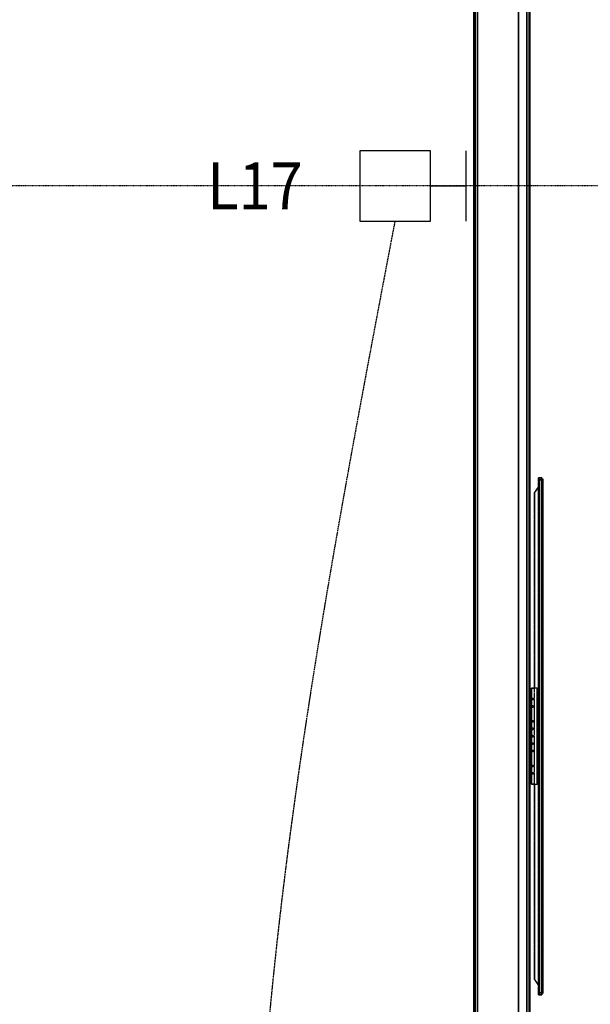
# Model space of a CAD drawing. Extents: x -11970 to 58592, y -8151 to 41355.
# Drawn here: x -1949 to 481, y 16917 to 21108 of the extents above; entities that cross this region are included whole.
import ezdxf

# ---------------------------------------------------------------- set-up
doc = ezdxf.new("R2010")
doc.units = 0
for name, pattern in [('EDG-DASH-3', [4.5, 3, -1.5]), ('X-2857-GC$0$EDG-1DOT-2', [5, 2, -1.4, 0.2, -1.4]), ('X-2857-GC$0$EDG-DASH-3', [4.5, 3, -1.5])]:
    doc.linetypes.add(name, pattern=pattern)
for name, color, linetype in [('LIT-FITT', 6, 'CONTINUOUS'), ('LIT-SWITCH', 2, 'EDG-DASH-3'), ('SYM-050', 6, 'CONTINUOUS'), ('SYM-ATT', 2, 'CONTINUOUS'), ('SYM-TEXT', 7, 'CONTINUOUS'), ('X-2857-GC$0$A-GENM', 31, 'X-2857-GC$0$EDG-DASH-3'), ('X-2857-GC$0$A-WALL', 8, 'CONTINUOUS'), ('X-2857-GC$0$I-FURN', 31, 'X-2857-GC$0$EDG-DASH-3'), ('X-2857-GC$0$I-WALL', 8, 'CONTINUOUS'), ('X-2857-GC$0$RCP-08-02-24', 11, 'CONTINUOUS'), ('X-2857-GC$0$S-GRID', 133, 'X-2857-GC$0$EDG-1DOT-2'), ('X-XREF', 7, 'CONTINUOUS')]:
    doc.layers.add(name, color=color, linetype=linetype)
doc.styles.add('EDG', font='edg.shx', dxfattribs={"width": 0.9})

# ---------------------------------------------------------------- blocks, each defined once
blk = doc.blocks.new('X-2857-GC')
at = {"layer": 'X-2857-GC$0$A-GENM'}
for p, q in [((278.2, 19153), (278.2, 16963)), ((278.2, 16963), (278.2, 19153))]:
    blk.add_line(p, q, dxfattribs=at)
at = {"layer": 'X-2857-GC$0$A-WALL'}
for p, q in [((-10, 33390), (-10, 10295.4)), ((0, 33390), (0, 10295.4)), ((210, 33205), (210, 10295.4))]:
    blk.add_line(p, q, dxfattribs=at)
at = {"layer": 'X-2857-GC$0$I-FURN'}
for p, q in [((260.6, 19158.1), (274.2, 19158.1)), ((260.6, 19149.2), (260.6, 19158.1)), ((274.2, 19149.2), (274.2, 19158.1)), ((260.6, 19118.3), (243, 19093.3)), ((274.2, 19149.2), (260.6, 19149.2)), ((260.6, 19149.2), (274.2, 19149.2)), ((260.6, 16966.2), (260.6, 19149.2)), ((274.2, 16966.2), (274.2, 19149.2)), ((243, 17022.1), (243, 19093.3)), ((230.3, 18262.1), (243, 18262.1)), ((230.3, 18220.8), (230.3, 18262.1)), ((230.3, 18211.3), (230.3, 18220.8)), ((230.3, 18189.1), (230.3, 18211.3)), ((230.3, 18179.6), (230.3, 18189.1)), ((230.3, 18125.9), (230.3, 18179.6)), ((230.3, 18116.4), (230.3, 18125.9)), ((230.3, 18094.2), (230.3, 18116.4)), ((274.4, 18111.1), (274.4, 18101.7)), ((230.3, 18084.7), (230.3, 18094.2)), ((230.3, 18062.6), (230.3, 18084.7)), ((274.4, 18101.7), (274.4, 18099.5)), ((274.4, 18099.5), (274.4, 18096.8)), ((274.4, 18096.8), (274.4, 18085.8)), ((274.4, 18083.5), (274.4, 18074)), ((274.4, 18074), (274.4, 18065.9)), ((274.4, 18065.9), (274.4, 18058)), ((230.3, 18053.1), (230.3, 18062.6)), ((230.3, 18031), (230.3, 18053.1)), ((230.3, 18021.5), (230.3, 18031)), ((230.3, 17999.4), (230.3, 18021.5)), ((274.4, 18055.3), (274.4, 18055)), ((274.4, 18055), (274.4, 18055.3)), ((274.4, 18055), (274.4, 18054.3)), ((274.4, 18054.3), (274.4, 18053)), ((274.4, 18053), (274.4, 18051.3)), ((274.4, 18051.3), (274.4, 18049.2)), ((274.4, 18049.2), (274.4, 18046.9)), ((274.4, 18046.9), (274.4, 18044.4)), ((274.4, 18044.4), (274.4, 18041.8)), ((274.4, 18041.8), (274.4, 18039.3)), ((274.4, 18039.3), (274.4, 18037)), ((274.4, 18037), (274.4, 18034.9)), ((274.4, 18034.9), (274.4, 18033.2)), ((274.4, 18033.2), (274.4, 18031.9)), ((274.4, 18031.9), (274.4, 18031.1)), ((274.4, 18031.1), (274.4, 18030.8)), ((274.4, 18030.8), (274.4, 18031.1)), ((274.4, 18025.9), (274.4, 18023.7)), ((274.4, 18023.7), (274.4, 18022.8)), ((274.4, 18023.4), (274.4, 18023.6)), ((274.4, 18023), (274.4, 18023.4)), ((230.3, 17989.9), (230.3, 17999.4)), ((230.3, 17936.1), (230.3, 17989.9)), ((230.3, 17926.6), (230.3, 17936.1)), ((230.3, 17904.5), (230.3, 17926.6)), ((230.3, 17895), (230.3, 17904.5)), ((230.3, 17853.9), (230.3, 17895)), ((243, 17853.9), (230.3, 17853.9)), ((243, 17022.1), (260.6, 16997.1)), ((260.6, 16966.2), (274.2, 16966.2)), ((260.6, 16957.3), (260.6, 16966.2)), ((274.2, 16966.2), (260.6, 16966.2)), ((274.2, 16957.3), (260.6, 16957.3)), ((274.2, 16957.3), (274.2, 16966.2))]:
    blk.add_line(p, q, dxfattribs=at)
for points, knots in [([(230.3, 18220.8), (231.1, 18220.8), (232.2, 18220.7), (233.5, 18220.4), (234.2, 18220.3), (234.5, 18220.2), (234.8, 18220.1), (235.1, 18220), (235.4, 18219.8), (235.9, 18219.7), (236.3, 18219.4), (236.6, 18219.3), (236.7, 18219.2), (236.9, 18219.1), (237, 18219), (237.1, 18218.9), (237.4, 18218.6), (237.8, 18218.3), (238.3, 18217.8), (238.5, 18217.4), (238.6, 18217), (238.7, 18216.6), (238.8, 18216), (238.7, 18215.4), (238.6, 18215), (238.5, 18214.6), (238.3, 18214.2), (237.8, 18213.7), (237.4, 18213.4), (237.1, 18213.2), (237, 18213), (236.9, 18213), (236.7, 18212.9), (236.6, 18212.8), (236.3, 18212.6), (235.8, 18212.4), (235.4, 18212.2), (235, 18212.1), (234.8, 18212), (234.5, 18211.9), (234.1, 18211.8), (233.7, 18211.6), (233.1, 18211.5), (232, 18211.3), (231.1, 18211.3), (230.3, 18211.3)], [0, 0, 0, 0, 0.111111, 0.166667, 0.194444, 0.208333, 0.222222, 0.236111, 0.25, 0.277778, 0.305556, 0.319444, 0.326389, 0.333333, 0.340278, 0.347222, 0.361111, 0.388889, 0.416667, 0.444444, 0.458333, 0.472222, 0.5, 0.527778, 0.541667, 0.555556, 0.583333, 0.611111, 0.638889, 0.652778, 0.659722, 0.666667, 0.673611, 0.680556, 0.694444, 0.722222, 0.75, 0.763889, 0.777778, 0.791667, 0.805556, 0.833333, 0.861111, 0.888889, 1, 1, 1, 1]), ([(230.3, 18189.1), (231.1, 18189.1), (232.2, 18189), (233.5, 18188.8), (234.2, 18188.6), (234.5, 18188.5), (234.8, 18188.4), (235.1, 18188.3), (235.4, 18188.2), (235.9, 18188), (236.3, 18187.8), (236.6, 18187.6), (236.7, 18187.5), (236.9, 18187.4), (237, 18187.4), (237.1, 18187.2), (237.4, 18187), (237.8, 18186.7), (238.3, 18186.2), (238.5, 18185.8), (238.6, 18185.4), (238.7, 18185), (238.8, 18184.4), (238.7, 18183.8), (238.6, 18183.4), (238.5, 18183), (238.3, 18182.6), (237.8, 18182.1), (237.4, 18181.7), (237.1, 18181.5), (237, 18181.4), (236.9, 18181.3), (236.7, 18181.2), (236.6, 18181.1), (236.3, 18181), (235.8, 18180.7), (235.4, 18180.6), (235, 18180.4), (234.8, 18180.3), (234.5, 18180.2), (234.1, 18180.1), (233.7, 18180), (233.1, 18179.9), (232, 18179.7), (231.1, 18179.6), (230.3, 18179.6)], [0, 0, 0, 0, 0.111111, 0.166667, 0.194444, 0.208333, 0.222222, 0.236111, 0.25, 0.277778, 0.305556, 0.319444, 0.326389, 0.333333, 0.340278, 0.347222, 0.361111, 0.388889, 0.416667, 0.444444, 0.458333, 0.472222, 0.5, 0.527778, 0.541667, 0.555556, 0.583333, 0.611111, 0.638889, 0.652778, 0.659722, 0.666667, 0.673611, 0.680556, 0.694444, 0.722222, 0.75, 0.763889, 0.777778, 0.791667, 0.805556, 0.833333, 0.861111, 0.888889, 1, 1, 1, 1]), ([(230.3, 18125.9), (231.1, 18125.9), (232.2, 18125.8), (233.5, 18125.5), (234.2, 18125.4), (234.5, 18125.3), (234.8, 18125.2), (235.1, 18125.1), (235.4, 18124.9), (235.9, 18124.8), (236.3, 18124.5), (236.6, 18124.4), (236.7, 18124.3), (236.9, 18124.2), (237, 18124.1), (237.1, 18124), (237.4, 18123.7), (237.8, 18123.4), (238.3, 18122.9), (238.5, 18122.5), (238.6, 18122.1), (238.7, 18121.7), (238.8, 18121.1), (238.7, 18120.5), (238.6, 18120.1), (238.5, 18119.7), (238.3, 18119.3), (237.8, 18118.8), (237.4, 18118.5), (237.1, 18118.3), (237, 18118.1), (236.9, 18118), (236.7, 18118), (236.6, 18117.9), (236.3, 18117.7), (235.8, 18117.5), (235.4, 18117.3), (235, 18117.2), (234.8, 18117.1), (234.5, 18117), (234.1, 18116.9), (233.7, 18116.7), (233.1, 18116.6), (232, 18116.4), (231.1, 18116.4), (230.3, 18116.4)], [0, 0, 0, 0, 0.111111, 0.166667, 0.194444, 0.208333, 0.222222, 0.236111, 0.25, 0.277778, 0.305556, 0.319444, 0.326389, 0.333333, 0.340278, 0.347222, 0.361111, 0.388889, 0.416667, 0.444444, 0.458333, 0.472222, 0.5, 0.527778, 0.541667, 0.555556, 0.583333, 0.611111, 0.638889, 0.652778, 0.659722, 0.666667, 0.673611, 0.680556, 0.694444, 0.722222, 0.75, 0.763889, 0.777778, 0.791667, 0.805556, 0.833333, 0.861111, 0.888889, 1, 1, 1, 1]), ([(230.3, 18094.2), (231.1, 18094.2), (232.2, 18094.1), (233.5, 18093.9), (234.2, 18093.7), (234.5, 18093.6), (234.8, 18093.5), (235.1, 18093.4), (235.4, 18093.3), (235.9, 18093.1), (236.3, 18092.9), (236.6, 18092.7), (236.7, 18092.6), (236.9, 18092.5), (237, 18092.4), (237.1, 18092.3), (237.4, 18092.1), (237.8, 18091.8), (238.3, 18091.3), (238.5, 18090.9), (238.6, 18090.5), (238.7, 18090), (238.8, 18089.5), (238.7, 18088.9), (238.6, 18088.5), (238.5, 18088.1), (238.3, 18087.7), (237.8, 18087.2), (237.4, 18086.8), (237.1, 18086.6), (237, 18086.5), (236.9, 18086.4), (236.7, 18086.3), (236.6, 18086.2), (236.3, 18086), (235.8, 18085.8), (235.4, 18085.7), (235, 18085.5), (234.8, 18085.4), (234.5, 18085.3), (234.1, 18085.2), (233.7, 18085.1), (233.1, 18085), (232, 18084.8), (231.1, 18084.7), (230.3, 18084.7)], [0, 0, 0, 0, 0.111111, 0.166667, 0.194444, 0.208333, 0.222222, 0.236111, 0.25, 0.277778, 0.305556, 0.319444, 0.326389, 0.333333, 0.340278, 0.347222, 0.361111, 0.388889, 0.416667, 0.444444, 0.458333, 0.472222, 0.5, 0.527778, 0.541667, 0.555556, 0.583333, 0.611111, 0.638889, 0.652778, 0.659722, 0.666667, 0.673611, 0.680556, 0.694444, 0.722222, 0.75, 0.763889, 0.777778, 0.791667, 0.805556, 0.833333, 0.861111, 0.888889, 1, 1, 1, 1]), ([(230.3, 18062.6), (231.1, 18062.6), (232.2, 18062.5), (233.5, 18062.3), (234.2, 18062.1), (234.5, 18062), (234.8, 18061.9), (235.1, 18061.8), (235.4, 18061.7), (235.9, 18061.5), (236.3, 18061.3), (236.6, 18061.1), (236.7, 18061), (236.9, 18060.9), (237, 18060.8), (237.1, 18060.7), (237.4, 18060.5), (237.8, 18060.1), (238.3, 18059.7), (238.5, 18059.2), (238.6, 18058.8), (238.7, 18058.4), (238.8, 18057.8), (238.7, 18057.3), (238.6, 18056.8), (238.5, 18056.4), (238.3, 18056), (237.8, 18055.6), (237.4, 18055.2), (237.1, 18055), (237, 18054.9), (236.9, 18054.8), (236.7, 18054.7), (236.6, 18054.6), (236.3, 18054.4), (235.8, 18054.2), (235.4, 18054), (235, 18053.9), (234.8, 18053.8), (234.5, 18053.7), (234.1, 18053.6), (233.7, 18053.5), (233.1, 18053.4), (232, 18053.2), (231.1, 18053.1), (230.3, 18053.1)], [0, 0, 0, 0, 0.111111, 0.166667, 0.194444, 0.208333, 0.222222, 0.236111, 0.25, 0.277778, 0.305556, 0.319444, 0.326389, 0.333333, 0.340278, 0.347222, 0.361111, 0.388889, 0.416667, 0.444444, 0.458333, 0.472222, 0.5, 0.527778, 0.541667, 0.555556, 0.583333, 0.611111, 0.638889, 0.652778, 0.659722, 0.666667, 0.673611, 0.680556, 0.694444, 0.722222, 0.75, 0.763889, 0.777778, 0.791667, 0.805556, 0.833333, 0.861111, 0.888889, 1, 1, 1, 1]), ([(230.3, 18031), (231.1, 18031), (232.2, 18030.9), (233.5, 18030.7), (234.2, 18030.5), (234.5, 18030.4), (234.8, 18030.3), (235.1, 18030.2), (235.4, 18030.1), (235.9, 18029.9), (236.3, 18029.7), (236.6, 18029.5), (236.7, 18029.4), (236.9, 18029.3), (237, 18029.2), (237.1, 18029.1), (237.4, 18028.9), (237.8, 18028.5), (238.3, 18028.1), (238.5, 18027.6), (238.6, 18027.3), (238.7, 18026.8), (238.8, 18026.2), (238.7, 18025.7), (238.6, 18025.2), (238.5, 18024.9), (238.3, 18024.4), (237.8, 18024), (237.4, 18023.6), (237.1, 18023.4), (237, 18023.3), (236.9, 18023.2), (236.7, 18023.1), (236.6, 18023), (236.3, 18022.8), (235.8, 18022.6), (235.4, 18022.4), (235, 18022.3), (234.8, 18022.2), (234.5, 18022.1), (234.1, 18022), (233.7, 18021.9), (233.1, 18021.8), (232, 18021.6), (231.1, 18021.5), (230.3, 18021.5)], [0, 0, 0, 0, 0.111111, 0.166667, 0.194444, 0.208333, 0.222222, 0.236111, 0.25, 0.277778, 0.305556, 0.319444, 0.326389, 0.333333, 0.340278, 0.347222, 0.361111, 0.388889, 0.416667, 0.444444, 0.458333, 0.472222, 0.5, 0.527778, 0.541667, 0.555556, 0.583333, 0.611111, 0.638889, 0.652778, 0.659722, 0.666667, 0.673611, 0.680556, 0.694444, 0.722222, 0.75, 0.763889, 0.777778, 0.791667, 0.805556, 0.833333, 0.861111, 0.888889, 1, 1, 1, 1]), ([(274.4, 18026.6), (274.4, 18026.7), (274.4, 18026.9), (274.4, 18026.6), (274.4, 18026), (274.4, 18025.7)], [0.05740129, 0.05740129, 0.05740129, 0.05740129, 0.06084515, 0.06847637, 0.07305619, 0.07305619, 0.07305619, 0.07305619]), ([(274.4, 18022.8), (274.4, 18019.6), (274.4, 18014.5), (274.4, 18006.6), (274.4, 18006)], [0, 0, 0, 0, 0.01859879, 0.03620202, 0.03620202, 0.03620202, 0.03620202]), ([(230.3, 17999.4), (231.1, 17999.4), (232.2, 17999.3), (233.5, 17999), (234.2, 17998.9), (234.5, 17998.8), (234.8, 17998.7), (235.1, 17998.6), (235.4, 17998.4), (235.9, 17998.3), (236.3, 17998), (236.6, 17997.9), (236.7, 17997.8), (236.9, 17997.7), (237, 17997.6), (237.1, 17997.5), (237.4, 17997.3), (237.8, 17996.9), (238.3, 17996.4), (238.5, 17996), (238.6, 17995.6), (238.7, 17995.2), (238.8, 17994.6), (238.7, 17994), (238.6, 17993.6), (238.5, 17993.2), (238.3, 17992.8), (237.8, 17992.3), (237.4, 17992), (237.1, 17991.8), (237, 17991.6), (236.9, 17991.6), (236.7, 17991.5), (236.6, 17991.4), (236.3, 17991.2), (235.8, 17991), (235.4, 17990.8), (235, 17990.7), (234.8, 17990.6), (234.5, 17990.5), (234.1, 17990.4), (233.7, 17990.2), (233.1, 17990.1), (232, 17989.9), (231.1, 17989.9), (230.3, 17989.9)], [0, 0, 0, 0, 0.111111, 0.166667, 0.194444, 0.208333, 0.222222, 0.236111, 0.25, 0.277778, 0.305556, 0.319444, 0.326389, 0.333333, 0.340278, 0.347222, 0.361111, 0.388889, 0.416667, 0.444444, 0.458333, 0.472222, 0.5, 0.527778, 0.541667, 0.555556, 0.583333, 0.611111, 0.638889, 0.652778, 0.659722, 0.666667, 0.673611, 0.680556, 0.694444, 0.722222, 0.75, 0.763889, 0.777778, 0.791667, 0.805556, 0.833333, 0.861111, 0.888889, 1, 1, 1, 1]), ([(274.4, 18006), (274.4, 18005.8), (274.4, 18005.9), (274.4, 18006.3), (274.4, 18006.4)], [0, 0, 0, 0, 0.005488089, 0.009094242, 0.009094242, 0.009094242, 0.009094242]), ([(230.3, 17936.1), (231.1, 17936.1), (232.2, 17936), (233.5, 17935.8), (234.2, 17935.6), (234.5, 17935.5), (234.8, 17935.4), (235.1, 17935.3), (235.4, 17935.2), (235.9, 17935), (236.3, 17934.8), (236.6, 17934.6), (236.7, 17934.5), (236.9, 17934.4), (237, 17934.3), (237.1, 17934.2), (237.4, 17934), (237.8, 17933.6), (238.3, 17933.2), (238.5, 17932.7), (238.6, 17932.4), (238.7, 17931.9), (238.8, 17931.3), (238.7, 17930.8), (238.6, 17930.3), (238.5, 17930), (238.3, 17929.5), (237.8, 17929.1), (237.4, 17928.7), (237.1, 17928.5), (237, 17928.4), (236.9, 17928.3), (236.7, 17928.2), (236.6, 17928.1), (236.3, 17927.9), (235.8, 17927.7), (235.4, 17927.5), (235, 17927.4), (234.8, 17927.3), (234.5, 17927.2), (234.1, 17927.1), (233.7, 17927), (233.1, 17926.9), (232, 17926.7), (231.1, 17926.6), (230.3, 17926.6)], [0, 0, 0, 0, 0.111111, 0.166667, 0.194444, 0.208333, 0.222222, 0.236111, 0.25, 0.277778, 0.305556, 0.319444, 0.326389, 0.333333, 0.340278, 0.347222, 0.361111, 0.388889, 0.416667, 0.444444, 0.458333, 0.472222, 0.5, 0.527778, 0.541667, 0.555556, 0.583333, 0.611111, 0.638889, 0.652778, 0.659722, 0.666667, 0.673611, 0.680556, 0.694444, 0.722222, 0.75, 0.763889, 0.777778, 0.791667, 0.805556, 0.833333, 0.861111, 0.888889, 1, 1, 1, 1]), ([(230.3, 17904.5), (231.1, 17904.5), (232.2, 17904.4), (233.5, 17904.1), (234.2, 17904), (234.5, 17903.9), (234.8, 17903.8), (235.1, 17903.7), (235.4, 17903.5), (235.9, 17903.4), (236.3, 17903.1), (236.6, 17903), (236.7, 17902.9), (236.9, 17902.8), (237, 17902.7), (237.1, 17902.6), (237.4, 17902.3), (237.8, 17902), (238.3, 17901.5), (238.5, 17901.1), (238.6, 17900.7), (238.7, 17900.3), (238.8, 17899.7), (238.7, 17899.1), (238.6, 17898.7), (238.5, 17898.3), (238.3, 17897.9), (237.8, 17897.4), (237.4, 17897.1), (237.1, 17896.9), (237, 17896.7), (236.9, 17896.7), (236.7, 17896.6), (236.6, 17896.5), (236.3, 17896.3), (235.8, 17896.1), (235.4, 17895.9), (235, 17895.8), (234.8, 17895.7), (234.5, 17895.6), (234.1, 17895.5), (233.7, 17895.3), (233.1, 17895.2), (232, 17895), (231.1, 17895), (230.3, 17895)], [0, 0, 0, 0, 0.111111, 0.166667, 0.194444, 0.208333, 0.222222, 0.236111, 0.25, 0.277778, 0.305556, 0.319444, 0.326389, 0.333333, 0.340278, 0.347222, 0.361111, 0.388889, 0.416667, 0.444444, 0.458333, 0.472222, 0.5, 0.527778, 0.541667, 0.555556, 0.583333, 0.611111, 0.638889, 0.652778, 0.659722, 0.666667, 0.673611, 0.680556, 0.694444, 0.722222, 0.75, 0.763889, 0.777778, 0.791667, 0.805556, 0.833333, 0.861111, 0.888889, 1, 1, 1, 1])]:
    blk.add_open_spline(points, degree=3, knots=knots, dxfattribs=at)
at = {"layer": 'X-2857-GC$0$I-WALL'}
for p, q in [((175, 33195), (175, 10295.4)), ((220, 10250.4), (220, 29840))]:
    blk.add_line(p, q, dxfattribs=at)
at = {"layer": 'X-2857-GC$0$RCP-08-02-24'}
for p, q in [((-17.1, 33390), (-17.1, 12455.4)), ((-10, 10295.4), (-10, 33390)), ((0, 10260.4), (0, 33390)), ((175, 10295.4), (175, 33195)), ((210, 10260.4), (210, 33205)), ((220, 29840), (220, 10250.4)), ((225, 10455.4), (225, 25740.2)), ((263.9, 19158.1), (260.6, 19158.1)), ((260.6, 19149.2), (260.6, 19158.1)), ((272.4, 19158.1), (263.9, 19158.1)), ((263.9, 19149.2), (263.9, 19158.1)), ((274.2, 19158.1), (272.4, 19158.1)), ((272.4, 19149.2), (272.4, 19158.1)), ((274.2, 19158.1), (274.2, 19149.2)), ((243, 19093.3), (260.6, 19118.3)), ((260.6, 19149.2), (263.9, 19149.2)), ((260.6, 19149.2), (260.6, 16966.2)), ((260.6, 19149.2), (262.9, 19149.2)), ((264.1, 19149.2), (262.9, 19149.2)), ((262.9, 16966.2), (262.9, 19149.2)), ((262.9, 19149.2), (262.9, 16966.2)), ((272.4, 19149.2), (264.1, 19149.2)), ((264.1, 16966.2), (264.1, 19149.2)), ((266.4, 19149.2), (269.2, 19149.2)), ((272.4, 19149.2), (274.2, 19149.2)), ((272.4, 16966.2), (272.4, 19149.2)), ((274.2, 16966.2), (274.2, 19149.2)), ((274.2, 16966.2), (274.2, 19149.2)), ((278.2, 19153), (278.2, 16963)), ((278.2, 16963), (278.2, 19153)), ((243, 19093.3), (243, 18262.1)), ((255, 18262.1), (230.3, 18262.1)), ((230.3, 18262.1), (230.3, 17853.9)), ((255, 17853.9), (255, 18262.1)), ((255, 18262.1), (260.6, 18262.1)), ((274.4, 18108.8), (274.4, 18111.1)), ((274.4, 18107.4), (274.4, 18108.8)), ((274.4, 18104.5), (274.4, 18107.4)), ((274.4, 18093), (274.4, 18104.5)), ((274.4, 18088.9), (274.4, 18093)), ((274.4, 18087.8), (274.4, 18088.9)), ((274.4, 18085.8), (274.4, 18087.8)), ((274.4, 18081.4), (274.4, 18083.5)), ((274.4, 18080.6), (274.4, 18081.4)), ((274.4, 18077.5), (274.4, 18080.6)), ((274.4, 18067.6), (274.4, 18077.5)), ((274.4, 18058.1), (274.4, 18067.6)), ((274.4, 18055.3), (274.4, 18055)), ((274.4, 18055), (274.4, 18055.3)), ((274.4, 18054.3), (274.4, 18055)), ((274.4, 18053), (274.4, 18054.3)), ((274.4, 18051.3), (274.4, 18053)), ((274.4, 18049.2), (274.4, 18051.3)), ((274.4, 18046.9), (274.4, 18049.2)), ((274.4, 18044.4), (274.4, 18046.9)), ((274.4, 18041.8), (274.4, 18044.4)), ((274.4, 18039.3), (274.4, 18041.8)), ((274.4, 18037), (274.4, 18039.3)), ((274.4, 18034.9), (274.4, 18037)), ((274.4, 18033.2), (274.4, 18034.9)), ((274.4, 18031.9), (274.4, 18033.2)), ((274.4, 18031.1), (274.4, 18031.9)), ((274.4, 18031.1), (274.4, 18030.8)), ((274.4, 18030.8), (274.4, 18031.1)), ((274.4, 18008.5), (274.4, 18009.2)), ((274.4, 18006), (274.4, 18008.5)), ((230.3, 17853.9), (255, 17853.9)), ((243, 17853.9), (243, 17022.1)), ((255, 17853.9), (260.6, 17853.9)), ((243, 17022.1), (260.6, 16997.1)), ((263.9, 16966.2), (260.6, 16966.2)), ((260.6, 16957.3), (260.6, 16966.2)), ((260.6, 16966.2), (262.9, 16966.2)), ((260.6, 16957.3), (263.9, 16957.3)), ((262.9, 16966.2), (264.1, 16966.2)), ((263.9, 16957.3), (263.9, 16966.2)), ((263.9, 16957.3), (272.4, 16957.3)), ((264.1, 16966.2), (272.4, 16966.2)), ((269.2, 16966.2), (266.4, 16966.2)), ((274.2, 16966.2), (272.4, 16966.2)), ((272.4, 16957.3), (272.4, 16966.2)), ((272.4, 16957.3), (274.2, 16957.3)), ((274.2, 16966.2), (274.2, 16957.3))]:
    blk.add_line(p, q, dxfattribs=at)
blk.add_open_spline([(274.4, 18009.2), (274.4, 18010.9), (274.4, 18013.1), (274.4, 18015.6), (274.4, 18018.7), (274.4, 18021.7), (274.4, 18024.4), (274.4, 18026.3), (274.4, 18026.8), (274.4, 18026.8), (274.4, 18026.8)], degree=3, knots=[0, 0, 0, 0, 0.0073496, 0.0160523, 0.02568081, 0.03560119, 0.04477131, 0.05333824, 0.06084515, 0.06261959, 0.06261959, 0.06261959, 0.06261959], dxfattribs=at)
blk.add_open_spline([(274.4, 18005.9), (274.4, 18005.9), (274.4, 18005.9), (274.4, 18005.9)], degree=3, dxfattribs=at)
at = {"layer": 'X-2857-GC$0$S-GRID'}
for p, q in [((0, 40355.2), (0, -8150.9)), ((40461.6, 20400), (-8580.5, 20400))]:
    blk.add_line(p, q, dxfattribs=at)
blk = doc.blocks.new('LIT-FLOOD')
at = {"layer": 'SYM-050', "color": 0, "linetype": 'ByBlock'}
blk.add_lwpolyline([(-150, 150), (150, 150), (150, 450), (-150, 450)], close=True, dxfattribs=at)
for points in [[(0, 150), (0, 0)], [(150, 0), (-150, 0)]]:
    blk.add_lwpolyline(points, dxfattribs=at)
at = {"layer": 'SYM-ATT', "linetype": 'ByBlock', "style": 'EDG', "width": 0.9}
for tag, p in [('MOUNT', (250, 650)), ('TYPE', (250, 350))]:
    blk.add_attdef(tag, p, '', height=200, dxfattribs=at)
at = {"layer": 'SYM-ATT', "color": 255, "linetype": 'ByBlock', "style": 'EDG', "width": 0.9}
for tag, flags in [('CHAN', 3), ('RATING', 3), ('EQUIP', 3), ('NAME', 3), ('ID', 9)]:
    blk.add_attdef(tag, (0, 300), '', height=200, dxfattribs=dict(at, flags=flags))
at = {"layer": 'SYM-TEXT', "color": 255, "linetype": 'ByBlock', "style": 'EDG', "width": 0.9, "flags": 3}
blk.add_attdef('TEXT', (0, 300), '', height=200, dxfattribs=at)

msp = doc.modelspace()

# ---------------------------------------------------------------- linework, layer by layer
at = {"layer": 'LIT-SWITCH'}
msp.add_spline([(-350, 10550), (-950, 15700), (-350, 20250)], degree=3, dxfattribs=at)

# ---------------------------------------------------------------- block references
at = {"layer": 'LIT-FITT'}
ref = msp.add_blockref('LIT-FLOOD', (-50, 20400), dxfattribs=dict(at, rotation=90))
ref.add_attrib('TYPE', 'L17', (-1150, 20300), dxfattribs={"layer": 'SYM-ATT', "linetype": 'ByBlock', "height": 200, "style": 'EDG', "width": 0.9})
at = {"layer": 'X-XREF'}
msp.add_blockref('X-2857-GC', (0, 0), dxfattribs=at)

doc.saveas('drawing.dxf')
